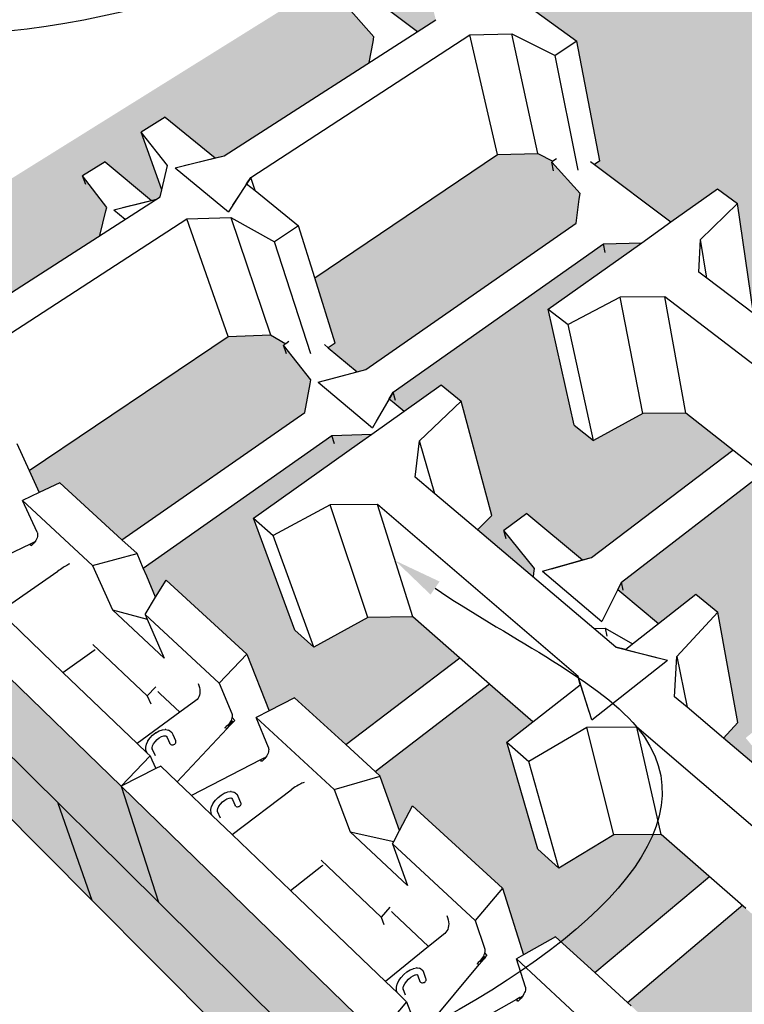
# Model space of a CAD drawing. Units: millimetres. Extents: x -79341 to 68488, y -5529 to 22413.
# Drawn here: x -14368 to -13757, y 6521 to 7352 of the extents above; entities that cross this region are included whole.
import ezdxf
from ezdxf import colors
from ezdxf.entities.mleader import LeaderData, LeaderLine
from ezdxf.math import Vec2, Vec3

# ---------------------------------------------------------------- set-up
doc = ezdxf.new("R2010")
doc.units = ezdxf.units.MM
doc.header["$LTSCALE"] = 2.5
doc.layers.add('02_Spec-Gen', color=4, linetype='Continuous')
doc.layers.add('04_Sketches-Misc', color=1, linetype='Continuous')
doc.styles.get("Standard").update_dxf_attribs({"font": 'calibri.ttf', "height": 50})

# ---------------------------------------------------------------- blocks, each defined once
blk = doc.blocks.new('A$C66302d8f')
at = {"layer": '04_Sketches-Misc'}
h = blk.add_hatch(dxfattribs=at)
h.set_pattern_fill('HONEY', color=9, scale=5.08)
h.set_pattern_definition([(360, (-70773.632, -92085.363), (24.1935, 13.9681237), [16.129, -32.258]), (120, (-70773.632, -92085.363), (-24.1935, 13.9681238), [16.129, -32.258]), (60, (-70773.632, -92085.363), (5e-08, 27.9362474), [-32.258, 16.129])])
h.paths.add_polyline_path([(5555.72, 1693.76), (4628.52, 1115.01), (4628.96, 1114.14), (4660.03, 1127.75), (4719.38, 1073.35), (4874.22, 1172.95), (4880.23, 1196.9), (4859.55, 1223.74), (4878.78, 1235.88), (4918.25, 1202.93), (4922.46, 1203.98), (4925.59, 1206), (4927.02, 1211.99), (4909.5, 1260.92), (4929.73, 1273.67), (4972.26, 1239.06), (4979.95, 1240.96), (5103.36, 1320.34), (5106.66, 1337.88), (5107.47, 1342.16), (5085.9, 1366.62), (5103.44, 1377.7), (5144.49, 1346.8), (5159.96, 1356.75), (5146.97, 1410.55), (5165.32, 1422.11), (5279.91, 1338.42), (5299.62, 1236.61), (5295.06, 1233.47), (5360.04, 1184.56), (5399.63, 1212.66), (5416.53, 1200.17), (5430.15, 1106.55), (5447.94, 1093.05), (5464.87, 1105.65), (5577.15, 1021.14), (5616.75, 1052.17), (5635.4, 1038.38), (5640.26, 947.17), (5655.81, 935.38), (5670.61, 947.5), (5809.75, 842.67), (5871.05, 896.14), (5901.09, 881.9), (5899.03, 855.4), (5899.03, 854.56), (5899.16, 853.65), (5899.42, 852.67), (5899.8, 851.65), (5900.29, 850.59), (5900.89, 849.52), (5901.59, 848.46), (5902.53, 847.49), (5906.28, 845.69), (5913.43, 933.1), (5919.32, 938.24), (5794.33, 1027.79), (5758.02, 1027.38), (5718.83, 1004.47), (5701.04, 1017.52), (5699.27, 1095.9), (5582.95, 1179.24), (5548.26, 1178.86), (5509.48, 1157.98), (5493.26, 1169.87), (5481.8, 1270.99), (5612.25, 1363.58), (5629.14, 1352.25), (5632.79, 1277.91), (5772.62, 1181.87), (5780.15, 1180.21), (5828.77, 1218.31), (5847.32, 1205.86), (5844.16, 1132.73), (6010.96, 1018.17), (6079.26, 1077.74), (6108.53, 1064.94), (6103.92, 1037.46), (6103.85, 1036.6), (6103.9, 1035.67), (6104.08, 1034.69), (6104.39, 1033.67), (6104.81, 1032.63), (6105.35, 1031.59), (6105.99, 1030.56), (6106.72, 1029.57), (6107.21, 1029.3), (6110.96, 1027.65), (6124.8, 1021.53), (6159.61, 1052.79), (6187.3, 1040.72), (6185.36, 1031.33), (6211.25, 1020.01), (6205.09, 963.3), (6426, 1169.46), (6424.31, 1167.88)])
h.paths.add_polyline_path([(5781.87, 1374.19), (5891.3, 1454.93), (5907.47, 1445.04), (5884.67, 1420.82), (5885.33, 1414.95), (5887.13, 1398.89), (6050.15, 1297.15), (6057.03, 1295.73), (6097.64, 1328.69), (6115.23, 1317.93), (6093.21, 1291.56), (6094.04, 1286.85), (6097.39, 1267.67), (6275.28, 1156.66), (6275.31, 1156.65), (6332.11, 1207.64), (6359.1, 1196.67), (6307.45, 1149.79), (6312.12, 1148.79), (6314.73, 1148.23), (6272.18, 1109.43), (6268.77, 1114.68), (6214.34, 1065.26), (6194.55, 1084.15), (6248.88, 1132.93), (6253.95, 1137.48), (6075.78, 1249.78), (6041.83, 1249.4), (6006.99, 1229.36), (5989.29, 1240.75), (6027.56, 1271.81), (6028.48, 1279.6), (5865.28, 1382.48), (5832.74, 1382.12), (5798.11, 1363.74)], flags=16)
h.paths.add_polyline_path([(6028.48, 1279.6), (6031.35, 1274.88), (6027.56, 1271.81)], flags=0)
h.paths.add_polyline_path([(5279.52, 1183.64), (5282.07, 1203.88), (5282.69, 1208.86), (5256.68, 1237.77), (5246.74, 1242.95), (5212.61, 1241.87), (5057.08, 1136.87), (5074.36, 1081.39), (5068.59, 1077.41), (5093.17, 1056.89), (5100.67, 1058.88)], flags=17)
h.paths.add_polyline_path([(5048.52, 1022.5), (5053.76, 1050.3), (5030.61, 1079.64), (5032.46, 1080.91), (5019.36, 1088.37), (4983.48, 1087.18), (4814.26, 972.94), (4822.79, 954.17), (4840.37, 962.46), (4893.14, 914.1)], flags=17)
h.paths.add_polyline_path([(5180.36, 813.53), (5140.58, 848.4), (5102.26, 847.94), (5056.26, 822.52), (5040.21, 837), (5004.96, 932.52), (5095.13, 996.52), (5105.75, 1004.06), (5071.5, 1002.9), (4911.23, 889.91), (4914.17, 882.97), (4921.74, 865.15), (4930.62, 879.75), (4999.37, 816.74), (5018.38, 768.54), (5039.94, 779.56), (5083.43, 739.7)])
h.paths.add_polyline_path([(5412.58, 990.39), (5372.59, 1021.92), (5336.17, 1021.5), (5294.04, 998.52), (5277.86, 1011.61), (5255.64, 1110.46), (5324.37, 1159.24), (5335.2, 1166.93), (5302.67, 1165.88), (5123.7, 1039.7), (5120.46, 1034.11), (5124.67, 1030.59), (5133.15, 1023.51), (5164.72, 1045.92), (5181.53, 1032.08), (5207.67, 934.59), (5195.43, 922.42), (5243.02, 882.11), (5243.45, 885.5), (5243.96, 889.6), (5217.96, 921.82), (5237.52, 936.38), (5284.87, 896.84), (5292.61, 899.02)], flags=17)
h.paths.add_polyline_path([(5584.41, 854.9), (5546.21, 854.44), (5503.48, 829.11), (5485.64, 843.54), (5472.58, 939.2), (5475.05, 941.13), (5442.96, 966.43), (5437.91, 970.41), (5317.91, 877.95), (5314.85, 871.81), (5318.36, 868.88), (5349.58, 842.82), (5381.31, 867.68), (5399.97, 852.33), (5416.86, 758.58), (5404.76, 745.14), (5452.6, 704.63), (5452.92, 709.8), (5423.63, 745.34), (5443.23, 761.39), (5495.41, 717.79), (5503.39, 720.2), (5625.4, 822.58)])
h.paths.add_polyline_path([(5220.49, 741.66), (5242.59, 758.98), (5210.62, 787.01), (5205.59, 791.42), (5108.56, 716.66), (5112.76, 712.82), (5113.14, 711.73), (5129.17, 666.46), (5140.2, 687.67), (5216.75, 617.51), (5234.51, 560.74), (5261.99, 576.05), (5295.27, 545.55), (5392.74, 627.34), (5351.75, 663.28), (5311.45, 662.77), (5264.62, 634.61), (5246.83, 650.65)])
h.paths.add_polyline_path([(5477.59, 552.96), (5423.71, 600.2), (5420.62, 602.9), (5323.11, 520.03), (5326.19, 517.2), (5343.32, 501.5), (5357.01, 448), (5361.33, 444), (5374.02, 473.37), (5444.37, 408.89), (5454.77, 418.23), (5447.95, 428.17), (5431.18, 512.48)])
h.paths.add_polyline_path([(5686.12, 734.84), (5710.12, 755.77), (5656.34, 798.18), (5653.26, 800.61), (5531.28, 696.95), (5528.46, 690.17), (5530.35, 688.6), (5582.82, 644.74), (5638.72, 693.5), (5669.5, 677.55), (5670.63, 652.45), (5670.73, 651.65), (5670.95, 650.76), (5671.3, 649.8), (5671.77, 648.77), (5672.34, 647.7), (5673.02, 646.61), (5673.78, 645.51), (5674.95, 644.63), (5679.38, 642.32), (5695.12, 634.1), (5696.26, 635.12), (5689.24, 644.01)])
h = blk.add_hatch(color=8, dxfattribs=at)
h.dxf.hatch_style = 1
h.paths.add_polyline_path([(4494.42, 1031.31), (4534.77, 941.37), (5406.87, 64.31), (6433.89, 1059.48), (6453.64, 1158.22), (5388.09, 148.07), (5367.36, 168.57), (5366.49, 167.76)])
h = blk.add_hatch(color=8, dxfattribs=at)
h.dxf.hatch_style = 1
h.paths.add_polyline_path([(4696.45, 894.59), (4735.64, 792.12), (4924.13, 605.56), (4892.36, 704.17)])
h = blk.add_hatch(color=8, dxfattribs=at)
h.dxf.hatch_style = 1
h.paths.add_polyline_path([(4892.36, 704.17), (4924.13, 605.56), (5035.93, 494.91), (5133.23, 398.62), (5110.81, 491.84)])
at = {"layer": '04_Sketches-Misc', "color": 3}
for p, q in [((5165.32, 1422.11), (5279.91, 1338.42)), ((4979.95, 1240.96), (5159.96, 1356.75)), ((5002.66, 1222.53), (5189.13, 1343.74)), ((5189.13, 1343.74), (5224.75, 1344.83)), ((5212.61, 1241.87), (5189.13, 1343.74)), ((5246.74, 1242.95), (5224.75, 1344.83)), ((5224.75, 1344.83), (5261.51, 1326.2)), ((5279.91, 1338.42), (5261.51, 1326.2)), ((5299.62, 1236.61), (5279.91, 1338.42)), ((5281.22, 1228.73), (5261.51, 1326.2)), ((4929.73, 1273.67), (4909.5, 1260.92)), ((4929.73, 1273.67), (4972.26, 1239.06)), ((4931.94, 1232.72), (4909.5, 1260.92)), ((4927.02, 1211.99), (4909.5, 1260.92)), ((4946.04, 1232.56), (4979.95, 1240.96)), ((4972.26, 1239.06), (4979.95, 1240.96)), ((5057.08, 1136.87), (5212.61, 1241.87)), ((5212.61, 1241.87), (5246.74, 1242.95)), ((5246.74, 1242.95), (5259.72, 1236.18)), ((4927.02, 1211.99), (4931.94, 1232.72)), ((4938.3, 1230.65), (4972.26, 1239.06)), ((5259.72, 1236.18), (5258.72, 1235.49)), ((5260.27, 1228.14), (5258.72, 1235.49)), ((5262.84, 1238.31), (5259.72, 1236.18)), ((5291.73, 1235.97), (5295.06, 1233.47)), ((5299.62, 1236.61), (5295.06, 1233.47)), ((4938.3, 1230.65), (4983.64, 1193.32)), ((4999.16, 1217.16), (4983.64, 1193.32)), ((5002.66, 1222.53), (4987.19, 1198.77)), ((4999.16, 1217.16), (5002.66, 1222.53)), ((4999.16, 1217.16), (5006.27, 1211.37)), ((5006.27, 1211.37), (5002.66, 1222.53)), ((5006.27, 1211.37), (5002.66, 1222.53)), ((4925.59, 1206), (4927.02, 1211.99)), ((5006.27, 1211.37), (5043.25, 1181.27)), ((5360.04, 1184.56), (5399.63, 1212.66)), ((5399.63, 1212.66), (5416.53, 1200.17)), ((4719.38, 1073.35), (4925.59, 1206)), ((5385.17, 1169.57), (5416.53, 1200.17)), ((5430.15, 1106.55), (5416.53, 1200.17)), ((4741.7, 1052.9), (4948.23, 1187.15)), ((4948.23, 1187.15), (4985.77, 1188.36)), ((4983.48, 1087.18), (4948.23, 1187.15)), ((4985.77, 1188.36), (5022.89, 1167.76)), ((4985.77, 1188.36), (5019.36, 1088.37)), ((5335.2, 1166.93), (5360.04, 1184.56)), ((5043.25, 1181.27), (5022.89, 1167.76)), ((5057.08, 1136.87), (5043.25, 1181.27)), ((5053.71, 1072.2), (5022.89, 1167.76)), ((5324.37, 1159.24), (5335.2, 1166.93)), ((5383.71, 1141.77), (5385.17, 1169.57)), ((5390.49, 1136.63), (5385.17, 1169.57)), ((5255.64, 1110.46), (5324.37, 1159.24)), ((5390.49, 1136.63), (5383.71, 1141.77)), ((5074.36, 1081.39), (5057.08, 1136.87)), ((5430.15, 1106.55), (5390.49, 1136.63)), ((5316.77, 1120.51), (5272.5, 1097.15)), ((5354.91, 1120.94), (5316.77, 1120.51)), ((5336.17, 1021.5), (5316.77, 1120.51)), ((5372.59, 1021.92), (5354.91, 1120.94)), ((5526.24, 989.26), (5354.91, 1120.94)), ((5277.86, 1011.61), (5255.64, 1110.46)), ((5255.64, 1110.46), (5272.5, 1097.15)), ((5294.04, 998.52), (5272.5, 1097.15)), ((4814.26, 972.94), (4983.48, 1087.18)), ((4983.48, 1087.18), (5019.36, 1088.37)), ((5019.36, 1088.37), (5032.46, 1080.91)), ((5133.15, 1023.51), (5164.72, 1045.92)), ((5164.72, 1045.92), (5181.53, 1032.08)), ((5146.14, 998.15), (5181.53, 1032.08)), ((5207.67, 934.59), (5181.53, 1032.08)), ((5105.75, 1004.06), (5133.15, 1023.51)), ((5336.17, 1021.5), (5294.04, 998.52)), ((5372.59, 1021.92), (5336.17, 1021.5)), ((5442.96, 966.43), (5372.59, 1021.92)), ((5277.86, 1011.61), (5294.04, 998.52)), ((5142.43, 967.3), (5146.14, 998.15)), ((5159.17, 953.12), (5146.14, 998.15)), ((4803.78, 996), (4814.26, 972.94)), ((5004.96, 932.52), (5095.13, 996.52)), ((4814.26, 972.94), (4822.79, 954.17)), ((5159.17, 953.12), (5142.43, 967.3)), ((4840.37, 962.46), (4822.79, 954.17)), ((4893.14, 914.1), (4840.37, 962.46)), ((4822.79, 954.17), (4808.51, 947.44)), ((4820.95, 920.58), (4808.51, 947.44)), ((4868.16, 892.07), (4808.51, 947.44)), ((5195.43, 922.42), (5159.17, 953.12)), ((5070.2, 943.7), (5021.67, 917.73)), ((5110.43, 944.17), (5070.2, 943.7)), ((5102.26, 847.94), (5070.2, 943.7)), ((5140.58, 848.4), (5110.43, 944.17)), ((5281.03, 797.56), (5110.43, 944.17)), ((5040.21, 837), (5004.96, 932.52)), ((5004.96, 932.52), (5021.67, 917.73)), ((5195.43, 922.42), (5207.67, 934.59)), ((5313.18, 822.7), (5195.43, 922.42)), ((4820.55, 914.61), (4819.98, 913.53)), ((4820.98, 915.69), (4820.55, 914.61)), ((4820.95, 920.58), (4821.25, 919.73)), ((4821.27, 916.77), (4820.98, 915.69)), ((4821.25, 919.73), (4821.41, 918.8)), ((4821.41, 917.81), (4821.27, 916.77)), ((4821.41, 918.8), (4821.41, 917.81)), ((4905.94, 902.37), (4893.14, 914.1)), ((5056.26, 822.52), (5021.67, 917.73)), ((4814.99, 910.29), (4757.62, 882.91)), ((4817.75, 911.6), (4814.99, 910.29)), ((4815.57, 908.83), (4814.99, 910.29)), ((4816.09, 909.22), (4814.99, 910.29)), ((4816.09, 909.22), (4815.57, 908.83)), ((4816.61, 909.62), (4816.09, 909.22)), ((4816.61, 909.62), (4817.6, 910.5)), ((4817.6, 910.5), (4817.75, 911.6)), ((4818.5, 911.45), (4817.6, 910.5)), ((4817.75, 911.6), (4818.9, 912.15)), ((4818.5, 911.45), (4817.75, 911.6)), ((4819.3, 912.47), (4818.5, 911.45)), ((4818.5, 911.45), (4818.9, 912.15)), ((4819.3, 912.47), (4818.9, 912.15)), ((4819.98, 913.53), (4819.3, 912.47)), ((4868.16, 892.07), (4905.94, 902.37)), ((4911.23, 889.91), (4905.94, 902.37)), ((4696.45, 894.59), (4892.36, 704.17)), ((4840.72, 888.86), (4839.59, 888.1)), ((4841.85, 889.6), (4840.72, 888.86)), ((4842.98, 890.32), (4841.85, 889.6)), ((4844.07, 891.01), (4842.98, 890.32)), ((4845.12, 891.65), (4844.07, 891.01)), ((4846.11, 892.23), (4845.12, 891.65)), ((4847.01, 892.74), (4846.11, 892.23)), ((4847.81, 893.17), (4847.01, 892.74)), ((4848.5, 893.52), (4847.81, 893.17)), ((4868.16, 892.07), (4884.99, 854.31)), ((4914.17, 882.97), (4911.23, 889.91)), ((4788.93, 852.88), (4838.49, 887.34)), ((4839.59, 888.1), (4838.49, 887.34)), ((4921.74, 865.15), (4914.17, 882.97)), ((4921.74, 865.15), (4930.62, 879.75)), ((4999.37, 816.74), (4930.62, 879.75)), ((4912.87, 850.56), (4921.74, 865.15)), ((5349.58, 842.82), (5381.31, 867.68)), ((5381.31, 867.68), (5399.97, 852.33)), ((4842.91, 801.13), (4788.93, 852.88)), ((4929.03, 813.17), (4884.99, 854.31)), ((4884.99, 854.31), (4914.62, 846.49)), ((4975.89, 792.04), (4912.87, 850.56)), ((4912.87, 850.56), (4914.62, 846.49)), ((5102.26, 847.94), (5056.26, 822.52)), ((5140.58, 848.4), (5102.26, 847.94)), ((5210.62, 787.01), (5140.58, 848.4)), ((5364.99, 814.65), (5399.97, 852.33)), ((5416.86, 758.58), (5399.97, 852.33)), ((4914.62, 846.49), (4929.03, 813.17)), ((5040.21, 837), (5056.26, 822.52)), ((4914.5, 781.19), (4868.33, 824.88)), ((5321.29, 820.65), (5313.18, 822.7)), ((5313.18, 822.7), (5348.9, 813.68)), ((5321.29, 820.65), (5322.89, 821.91)), ((5322.89, 821.91), (5327.25, 825.32)), ((4842.91, 801.13), (4869.4, 820.02)), ((4869.4, 820.02), (4870.39, 820.72)), ((4999.37, 816.74), (4975.89, 792.04)), ((4999.37, 816.74), (5018.38, 768.54)), ((5321.29, 820.65), (5357.06, 811.62)), ((5363.17, 780.36), (5364.99, 814.65)), ((5364.99, 814.65), (5373.73, 771.42)), ((5292.72, 760.68), (5357.06, 811.62)), ((4906.06, 740.56), (4842.91, 801.13)), ((5282.79, 790.48), (5281.03, 797.56)), ((5283.18, 790.78), (5281.03, 797.56)), ((5290.53, 767.57), (5281.03, 797.56)), ((5282.79, 790.48), (5281.03, 797.56)), ((4735.64, 792.12), (4924.13, 605.56)), ((4921.89, 788.84), (4914.5, 781.19)), ((4957.79, 791.57), (4958.48, 789.9)), ((4958.48, 789.9), (4958.99, 788.21)), ((4958.99, 788.21), (4959.3, 786.52)), ((4975.89, 792.04), (4986.57, 766.13)), ((5242.59, 758.98), (5282.79, 790.48)), ((5282.79, 790.48), (5283.18, 790.78)), ((5292.72, 760.68), (5283.18, 790.78)), ((4914.5, 781.19), (4917.53, 774.43)), ((4923.61, 784.95), (4925.73, 782.95)), ((4925.73, 782.95), (4942.39, 767.24)), ((4958.54, 780.43), (4957.86, 779.2)), ((4959.02, 781.81), (4958.54, 780.43)), ((4959.32, 783.3), (4959.02, 781.81)), ((4959.3, 786.52), (4959.41, 784.88)), ((4959.41, 784.88), (4959.32, 783.3)), ((5039.94, 779.56), (5018.38, 768.54)), ((5083.43, 739.7), (5039.94, 779.56)), ((5242.59, 758.98), (5210.62, 787.01)), ((5373.73, 771.42), (5363.17, 780.36)), ((4956, 777.23), (4942.39, 767.24)), ((4957.01, 778.13), (4956, 777.23)), ((4957.86, 779.2), (4957.01, 778.13)), ((5404.76, 745.14), (5373.73, 771.42)), ((4942.39, 767.24), (4906.06, 740.56)), ((4986.57, 766.13), (4986.82, 765.31)), ((4986.77, 762.88), (4986.67, 762.36)), ((4986.87, 763.41), (4986.77, 762.88)), ((4986.77, 762.88), (4988.99, 760.25)), ((4986.82, 765.31), (4986.92, 764.4)), ((4986.92, 764.4), (4986.87, 763.41)), ((5018.38, 768.54), (5007.3, 762.88)), ((5017.63, 737.17), (5007.3, 762.88)), ((5073.56, 701.37), (5007.3, 762.88)), ((4981.76, 754.95), (4980.7, 754.09)), ((4982.77, 755.89), (4981.76, 754.95)), ((4982.52, 753.35), (4984.7, 755.68)), ((4983.69, 756.9), (4982.77, 755.89)), ((4984.7, 755.68), (4982.77, 755.89)), ((4984.52, 757.96), (4983.69, 756.9)), ((4985.52, 756.55), (4983.69, 756.9)), ((4983.69, 756.9), (4984.7, 755.68)), ((4985.25, 759.06), (4984.52, 757.96)), ((4985.9, 756.95), (4984.52, 757.96)), ((4984.52, 757.96), (4985.52, 756.55)), ((4985.52, 756.55), (4984.7, 755.68)), ((4985.86, 760.17), (4985.25, 759.06)), ((4985.25, 759.06), (4985.9, 756.95)), ((4985.25, 759.06), (4986.74, 757.86)), ((4985.9, 756.95), (4985.52, 756.55)), ((4986.33, 761.28), (4985.86, 760.17)), ((4987.56, 758.72), (4985.86, 760.17)), ((4985.86, 760.17), (4986.74, 757.86)), ((4986.74, 757.86), (4985.9, 756.95)), ((4986.67, 762.36), (4986.33, 761.28)), ((4987.56, 758.72), (4986.74, 757.86)), ((4987.56, 758.72), (4988.99, 760.25)), ((5220.49, 741.66), (5242.59, 758.98)), ((5330.99, 754.62), (5288.58, 754.1)), ((5351.75, 663.28), (5330.99, 754.62)), ((5521.3, 591.08), (5330.99, 754.62)), ((5404.76, 745.14), (5416.86, 758.58)), ((4916.99, 745.47), (4919.22, 747.79)), ((4919.22, 747.79), (4921.76, 749.73)), ((4921.91, 749.83), (4921.76, 749.73)), ((4921.91, 749.83), (4924.72, 751.34)), ((4924.72, 751.34), (4927.47, 752.23)), ((4924.89, 745.44), (4926.75, 746.45)), ((4926.75, 746.45), (4928.67, 747.07)), ((4927.47, 752.23), (4929.98, 752.42)), ((4928.67, 747.07), (4929.92, 747.17)), ((4929.92, 747.17), (4930.43, 747.21)), ((4929.92, 747.17), (4930.73, 746.97)), ((4930.51, 752.46), (4929.98, 752.42)), ((4930.51, 752.46), (4932.68, 751.94)), ((4930.73, 746.97), (4931.3, 746.84)), ((4930.73, 746.97), (4931.09, 746.7)), ((4931.09, 746.7), (4931.59, 745.75)), ((4931.09, 746.7), (4931.27, 746.58)), ((4931.21, 746.64), (4931.27, 746.58)), ((4933.23, 751.78), (4932.68, 751.94)), ((4933.7, 751.47), (4933.23, 751.78)), ((4933.7, 751.47), (4935.35, 750.23)), ((4935.69, 749.78), (4935.35, 750.23)), ((4936.55, 748.09), (4935.69, 749.78)), ((4938.89, 742.83), (4936.55, 748.09)), ((4939.98, 708.04), (4982.52, 753.35)), ((4982.52, 753.35), (4980.7, 754.09)), ((5288.58, 754.1), (5239.09, 725.19)), ((5311.45, 662.77), (5288.58, 754.1)), ((4914.45, 732.52), (4906.06, 740.56)), ((4913.31, 737.52), (4913.85, 740.05)), ((4913.85, 740.05), (4915.08, 742.73)), ((4915.08, 742.73), (4915.22, 742.95)), ((4915.22, 742.95), (4916.99, 745.47)), ((4918.84, 737.06), (4919.16, 738.56)), ((4919.16, 738.56), (4920.01, 740.41)), ((4919.88, 740.21), (4920.01, 740.41)), ((4920.01, 740.41), (4921.25, 742.17)), ((4921.25, 742.17), (4922.98, 743.97)), ((4922.98, 743.97), (4924.89, 745.44)), ((4924.89, 745.44), (4924.95, 745.49)), ((4931.59, 745.75), (4933.92, 740.53)), ((4934.25, 740.09), (4933.92, 740.53)), ((4934.25, 740.09), (4934.73, 739.76)), ((4934.73, 739.76), (4935.33, 739.56)), ((4935.33, 739.56), (4936, 739.5)), ((4936, 739.5), (4936.69, 739.59)), ((4936.69, 739.59), (4937.37, 739.82)), ((4937.37, 739.82), (4937.98, 740.18)), ((4937.98, 740.18), (4938.48, 740.65)), ((4938.48, 740.65), (4938.84, 741.18)), ((4938.84, 741.18), (4939.04, 741.75)), ((4939.05, 742.31), (4938.89, 742.83)), ((4939.04, 741.75), (4939.05, 742.31)), ((5108.56, 716.66), (5083.43, 739.7)), ((5220.49, 741.66), (5239.09, 725.19)), ((5246.83, 650.65), (5220.49, 741.66)), ((5553.5, 619.17), (5404.76, 745.14)), ((4916.99, 730.09), (4892.36, 704.17)), ((4913.28, 737.05), (4913.31, 737.52)), ((4913.48, 734.79), (4913.28, 737.05)), ((4913.64, 734.28), (4913.48, 734.79)), ((4914.45, 732.52), (4913.64, 734.28)), ((4916.99, 730.09), (4914.45, 732.52)), ((4916.99, 730.09), (4918.52, 726.74)), ((4918.79, 736.79), (4918.84, 737.06)), ((4918.94, 735.98), (4918.84, 737.06)), ((4921.63, 730.08), (4918.94, 735.98)), ((4918.96, 735.77), (4918.94, 735.98)), ((5016.24, 730.09), (5015.55, 729.06)), ((5016.85, 731.21), (5016.24, 730.09)), ((5017.34, 732.32), (5016.85, 731.21)), ((5017.69, 733.41), (5017.34, 732.32)), ((5017.63, 737.17), (5017.86, 736.35)), ((5017.89, 734.46), (5017.69, 733.41)), ((5017.86, 736.35), (5017.95, 735.45)), ((5017.95, 735.45), (5017.89, 734.46)), ((4918.52, 726.74), (4921.94, 719.29)), ((4926.06, 721.39), (4921.94, 719.29)), ((4939.98, 708.04), (4926.06, 721.39)), ((5010.97, 726.69), (4952.17, 696.35)), ((5013.8, 728.15), (5010.97, 726.69)), ((5011.66, 725.08), (5010.97, 726.69)), ((5012.19, 725.51), (5010.97, 726.69)), ((5012.19, 725.51), (5011.66, 725.08)), ((5012.73, 725.95), (5012.19, 725.51)), ((5012.73, 725.95), (5013.73, 726.9)), ((5013.73, 726.9), (5013.8, 728.15)), ((5014.66, 727.92), (5013.73, 726.9)), ((5013.8, 728.15), (5014.97, 728.76)), ((5014.66, 727.92), (5013.8, 728.15)), ((5015.5, 728.99), (5014.66, 727.92)), ((5014.66, 727.92), (5014.97, 728.76)), ((5014.97, 728.76), (5015.55, 729.06)), ((5015.5, 728.99), (5014.97, 728.76)), ((5015.55, 729.06), (5015.5, 728.99)), ((5264.62, 634.61), (5239.09, 725.19)), ((4921.94, 719.29), (4892.36, 704.17)), ((5073.56, 701.37), (5112.76, 712.82)), ((5112.76, 712.82), (5108.56, 716.66)), ((5113.14, 711.73), (5112.76, 712.82)), ((4892.36, 704.17), (5110.81, 491.84)), ((4892.36, 704.17), (4924.13, 605.56)), ((4952.17, 696.35), (4939.98, 708.04)), ((5041.76, 704.44), (5040.56, 703.69)), ((5042.94, 705.13), (5041.76, 704.44)), ((5044.1, 705.76), (5042.94, 705.13)), ((5045.2, 706.31), (5044.1, 705.76)), ((5046.22, 706.77), (5045.2, 706.31)), ((5047.16, 707.15), (5046.22, 706.77)), ((5047.99, 707.42), (5047.16, 707.15)), ((5129.17, 666.46), (5113.14, 711.73)), ((4969.86, 679.38), (4952.17, 696.35)), ((4974.82, 694.75), (4977.37, 696.76)), ((4977.37, 696.76), (4980.05, 698.26)), ((4980.34, 698.42), (4980.05, 698.26)), ((4980.34, 698.42), (4983.08, 699.36)), ((4983.08, 699.36), (4985.57, 699.62)), ((4986.11, 699.65), (4985.57, 699.62)), ((4986.11, 699.65), (4988.25, 699.19)), ((4986.92, 663.03), (5037.08, 701.26)), ((4988.82, 699.02), (4988.25, 699.19)), ((4989.3, 698.7), (4988.82, 699.02)), ((4989.3, 698.7), (4990.9, 697.51)), ((4991.25, 697.04), (4990.9, 697.51)), ((4992.07, 695.38), (4991.25, 697.04)), ((5038.2, 702.09), (5037.08, 701.26)), ((5039.36, 702.91), (5038.2, 702.09)), ((5040.56, 703.69), (5039.36, 702.91)), ((5073.56, 701.37), (5087.15, 665.44)), ((4969.37, 686.9), (4970.64, 689.6)), ((4970.64, 689.6), (4970.78, 689.84)), ((4970.78, 689.84), (4972.57, 692.39)), ((4972.57, 692.39), (4974.82, 694.75)), ((4975.56, 687.17), (4976.88, 689.06)), ((4976.88, 689.06), (4978.63, 690.89)), ((4978.63, 690.89), (4980.61, 692.45)), ((4980.61, 692.45), (4982.43, 693.48)), ((4982.43, 693.48), (4984.3, 694.13)), ((4982.43, 693.48), (4982.69, 693.62)), ((4984.3, 694.13), (4985.58, 694.26)), ((4985.58, 694.26), (4986.04, 694.31)), ((4985.58, 694.26), (4986.34, 694.1)), ((4986.34, 694.1), (4986.87, 693.99)), ((4986.34, 694.1), (4986.6, 693.9)), ((4986.6, 693.9), (4987.07, 692.97)), ((4986.6, 693.9), (4986.79, 693.77)), ((4987.07, 692.97), (4989.27, 687.83)), ((4989.62, 687.38), (4989.27, 687.83)), ((4989.62, 687.38), (4990.11, 687.04)), ((4994.28, 690.2), (4992.07, 695.38)), ((4992.78, 687.1), (4993.4, 687.47)), ((4993.4, 687.47), (4993.9, 687.95)), ((4993.9, 687.95), (4994.26, 688.5)), ((4994.26, 688.5), (4994.45, 689.08)), ((4994.46, 689.66), (4994.28, 690.2)), ((4994.45, 689.08), (4994.46, 689.66)), ((5129.17, 666.46), (5140.2, 687.67)), ((5216.75, 617.51), (5140.2, 687.67)), ((4968.77, 683.88), (4968.8, 684.37)), ((4968.93, 681.64), (4968.77, 683.88)), ((4968.8, 684.37), (4969.37, 686.9)), ((4969.1, 681.12), (4968.93, 681.64)), ((4969.86, 679.38), (4969.1, 681.12)), ((4975.49, 673.98), (4969.86, 679.38)), ((4974.33, 683.65), (4974.38, 683.86)), ((4974.38, 683.86), (4974.73, 685.42)), ((4974.45, 682.83), (4974.38, 683.86)), ((4976.97, 677.08), (4974.45, 682.83)), ((4974.46, 682.66), (4974.45, 682.83)), ((4974.73, 685.42), (4975.56, 687.17)), ((4975.49, 687.07), (4975.56, 687.17)), ((4990.11, 687.04), (4990.72, 686.83)), ((4990.72, 686.83), (4991.4, 686.77)), ((4991.4, 686.77), (4992.1, 686.86)), ((4992.1, 686.86), (4992.78, 687.1)), ((4986.92, 663.03), (4975.49, 673.98)), ((5036.45, 615.53), (4986.92, 663.03)), ((5136.05, 619.76), (5087.15, 665.44)), ((5087.15, 665.44), (5124.39, 657.28)), ((5124.39, 657.28), (5129.17, 666.46)), ((5311.45, 662.77), (5264.62, 634.61)), ((5351.75, 663.28), (5311.45, 662.77)), ((5423.71, 600.2), (5351.75, 663.28)), ((5123.31, 655.18), (5124.39, 657.28)), ((5193.54, 589.98), (5123.31, 655.18)), ((5123.31, 655.18), (5136.05, 619.76)), ((5246.83, 650.65), (5264.62, 634.61)), ((5113.56, 592.84), (5062.47, 641.18)), ((5063.23, 636.41), (5064.23, 637.19)), ((5036.45, 615.53), (5063.23, 636.41)), ((5117.17, 538.12), (5036.45, 615.53)), ((5216.75, 617.51), (5193.54, 589.98)), ((5216.75, 617.51), (5234.51, 560.74)), ((4924.13, 605.56), (5035.93, 494.91)), ((5120.88, 601.31), (5113.56, 592.84)), ((5122.25, 597.63), (5124.11, 595.88)), ((5124.11, 595.88), (5153.87, 567.83)), ((5113.56, 592.84), (5115.98, 586.45)), ((5169.41, 594.15), (5170.11, 592.42)), ((5170.11, 592.42), (5170.62, 590.63)), ((5170.11, 592.42), (5170.62, 590.66)), ((5170.62, 590.66), (5170.62, 590.63)), ((5170.62, 590.63), (5170.93, 588.89)), ((5170.93, 588.89), (5171.04, 587.16)), ((5171.04, 587.16), (5170.95, 585.49)), ((5193.54, 589.98), (5201.63, 565.58)), ((5167.61, 578.95), (5153.87, 567.83)), ((5168.63, 579.93), (5167.61, 578.95)), ((5169.49, 581.1), (5168.63, 579.93)), ((5170.17, 582.43), (5169.49, 581.1)), ((5170.66, 583.9), (5170.17, 582.43)), ((5170.95, 585.49), (5170.66, 583.9)), ((5261.99, 576.05), (5234.51, 560.74)), ((5295.27, 545.55), (5261.99, 576.05)), ((5153.87, 567.83), (5117.17, 538.12)), ((5201.43, 561.89), (5201.02, 560.79)), ((5201.57, 562.41), (5201.43, 561.89)), ((5201.7, 562.94), (5201.57, 562.41)), ((5201.57, 562.41), (5203.47, 560.05)), ((5201.63, 565.58), (5201.8, 564.8)), ((5201.82, 563.91), (5201.7, 562.94)), ((5201.8, 564.8), (5201.82, 563.91)), ((5196.18, 554.13), (5195.1, 553.19)), ((5197.06, 552.37), (5195.1, 553.19)), ((5197.21, 555.15), (5196.18, 554.13)), ((5197.06, 552.37), (5199.22, 554.96)), ((5198.16, 556.24), (5197.21, 555.15)), ((5199.22, 554.96), (5197.21, 555.15)), ((5199.04, 557.36), (5198.16, 556.24)), ((5200.03, 555.93), (5198.16, 556.24)), ((5198.16, 556.24), (5199.22, 554.96)), ((5199.82, 558.51), (5199.04, 557.36)), ((5200.41, 556.38), (5199.04, 557.36)), ((5199.04, 557.36), (5200.03, 555.93)), ((5200.03, 555.93), (5199.22, 554.96)), ((5200.48, 559.66), (5199.82, 558.51)), ((5199.82, 558.51), (5200.41, 556.38)), ((5199.82, 558.51), (5201.24, 557.38)), ((5200.41, 556.38), (5200.03, 555.93)), ((5201.24, 557.38), (5200.41, 556.38)), ((5201.02, 560.79), (5200.48, 559.66)), ((5202.05, 558.35), (5200.48, 559.66)), ((5200.48, 559.66), (5201.24, 557.38)), ((5202.05, 558.35), (5201.24, 557.38)), ((5202.05, 558.35), (5203.47, 560.05)), ((5234.51, 560.74), (5228.58, 557.44)), ((5236.23, 533.31), (5228.58, 557.44)), ((5302.63, 488.7), (5228.58, 557.44)), ((5132.89, 544), (5135.46, 546.15)), ((5135.46, 546.15), (5138.12, 547.83)), ((5138.12, 547.83), (5140.7, 548.92)), ((5141.16, 549.1), (5140.7, 548.92)), ((5141.16, 549.1), (5143.57, 549.54)), ((5144.15, 549.55), (5143.57, 549.54)), ((5144.15, 549.55), (5146.18, 549.26)), ((5146.79, 549.07), (5146.18, 549.26)), ((5147.3, 548.72), (5146.79, 549.07)), ((5147.3, 548.72), (5148.78, 547.66)), ((5149.16, 547.16), (5148.78, 547.66)), ((5149.85, 545.59), (5149.16, 547.16)), ((5151.67, 540.65), (5149.85, 545.59)), ((5154.97, 501.88), (5197.06, 552.37)), ((5323.11, 520.03), (5295.27, 545.55)), ((5127.39, 528.32), (5117.17, 538.12)), ((5127.39, 536.22), (5128.7, 538.85)), ((5128.7, 538.85), (5130.58, 541.5)), ((5130.58, 541.5), (5132.89, 544)), ((5133.58, 536.01), (5135.03, 538.07)), ((5135.03, 538.07), (5136.82, 540)), ((5136.82, 540), (5138.82, 541.68)), ((5138.82, 541.68), (5140.89, 542.99)), ((5140.89, 542.99), (5142.47, 543.66)), ((5142.47, 543.66), (5143.82, 543.91)), ((5142.47, 543.66), (5142.89, 543.84)), ((5143.82, 543.91), (5144.11, 543.96)), ((5143.82, 543.91), (5144.37, 543.83)), ((5144.37, 543.83), (5144.75, 542.98)), ((5144.37, 543.83), (5144.39, 543.82)), ((5144.39, 543.82), (5144.6, 543.67)), ((5144.39, 543.82), (5144.84, 543.76)), ((5144.59, 543.69), (5144.6, 543.67)), ((5144.75, 542.98), (5146.57, 538.09)), ((5146.95, 537.6), (5146.57, 538.09)), ((5146.95, 537.6), (5147.47, 537.23)), ((5147.47, 537.23), (5148.12, 537)), ((5148.12, 537), (5148.82, 536.94)), ((5148.82, 536.94), (5149.55, 537.04)), ((5149.55, 537.04), (5150.25, 537.3)), ((5150.25, 537.3), (5150.88, 537.7)), ((5150.88, 537.7), (5151.38, 538.22)), ((5151.38, 538.22), (5151.73, 538.81)), ((5151.67, 540.65), (5151.66, 540.66)), ((5151.88, 540.07), (5151.67, 540.65)), ((5151.73, 538.81), (5151.9, 539.44)), ((5151.9, 539.44), (5151.88, 540.07)), ((5126.52, 533.28), (5127.23, 535.82)), ((5126.53, 532.74), (5126.52, 533.28)), ((5126.55, 530.54), (5126.53, 532.74)), ((5126.75, 529.97), (5126.55, 530.54)), ((5127.39, 528.32), (5126.75, 529.97)), ((5127.23, 535.82), (5127.39, 536.22)), ((5132.84, 523.1), (5127.39, 528.32)), ((5132.22, 532.6), (5132.65, 534.16)), ((5132.22, 531.73), (5132.22, 532.6)), ((5134.24, 526.44), (5132.22, 531.73)), ((5132.23, 531.08), (5132.22, 531.73)), ((5132.55, 533.96), (5132.65, 534.16)), ((5132.65, 534.16), (5133.58, 536.01)), ((5235.56, 528.54), (5235.01, 527.4)), ((5235.98, 529.64), (5235.56, 528.54)), ((5236.26, 530.69), (5235.98, 529.64)), ((5236.23, 533.31), (5236.39, 532.54)), ((5236.4, 531.66), (5236.26, 530.69)), ((5236.39, 532.54), (5236.4, 531.66)), ((5135.23, 520.8), (5110.81, 491.84)), ((5135.23, 520.8), (5132.84, 523.1)), ((5135.23, 520.8), (5140.07, 508.14)), ((5228.76, 522.67), (5168.56, 488.84)), ((5231.65, 524.3), (5228.76, 522.67)), ((5229.59, 520.87), (5228.76, 522.67)), ((5230.13, 521.35), (5228.76, 522.67)), ((5230.13, 521.35), (5229.59, 520.87)), ((5230.67, 521.83), (5230.13, 521.35)), ((5230.67, 521.83), (5231.7, 522.86)), ((5231.65, 524.3), (5232.85, 524.97)), ((5232.67, 523.96), (5231.65, 524.3)), ((5231.7, 522.86), (5231.65, 524.3)), ((5232.67, 523.96), (5231.7, 522.86)), ((5233.55, 525.09), (5232.67, 523.96)), ((5232.67, 523.96), (5232.85, 524.97)), ((5232.85, 524.97), (5233.56, 525.37)), ((5233.55, 525.09), (5232.85, 524.97)), ((5234.33, 526.25), (5233.55, 525.09)), ((5233.55, 525.09), (5233.56, 525.37)), ((5233.56, 525.37), (5234.33, 526.25)), ((5235.01, 527.4), (5234.33, 526.25)), ((5326.19, 517.2), (5323.11, 520.03))]:
    blk.add_line(p, q, dxfattribs=at)
at = {"layer": '04_Sketches-Misc', "color": 251}
for p, q in [((5103.44, 1377.7), (5144.49, 1346.8)), ((5107.47, 1342.16), (5085.9, 1366.62)), ((5106.66, 1337.88), (5107.47, 1342.16)), ((5103.36, 1320.34), (5106.66, 1337.88)), ((4878.78, 1235.88), (4859.55, 1223.74)), ((4878.78, 1235.88), (4918.25, 1202.93)), ((5282.69, 1208.86), (5258.72, 1235.49)), ((5295.06, 1233.47), (5360.04, 1184.56)), ((4880.23, 1196.9), (4859.55, 1223.74)), ((4862.38, 1216.4), (4859.55, 1223.74)), ((5282.07, 1203.88), (5282.69, 1208.86)), ((4886.18, 1194.93), (4918.25, 1202.93)), ((4893.49, 1196.76), (4922.46, 1203.98)), ((4918.25, 1202.93), (4922.46, 1203.98)), ((5279.52, 1183.64), (5282.07, 1203.88)), ((4874.22, 1172.95), (4879.53, 1194.12)), ((4879.53, 1194.12), (4880.23, 1196.9)), ((4886.18, 1194.93), (4895.79, 1186.82)), ((5100.67, 1058.88), (5279.52, 1183.64)), ((5123.7, 1039.7), (5302.67, 1165.88)), ((5302.67, 1165.88), (5335.2, 1166.93)), ((5304.12, 1158.59), (5302.67, 1165.88)), ((5035.15, 1082.74), (5032.46, 1080.91)), ((5074.36, 1081.39), (5068.59, 1077.41)), ((5032.46, 1080.91), (5030.61, 1079.64)), ((5053.76, 1050.3), (5030.61, 1079.64)), ((5033, 1072.45), (5030.61, 1079.64)), ((5065.29, 1080.17), (5068.59, 1077.41)), ((5068.59, 1077.41), (5093.17, 1056.89)), ((5060.09, 1048.14), (5093.17, 1056.89)), ((5067.63, 1050.14), (5100.67, 1058.88)), ((5093.17, 1056.89), (5100.67, 1058.88)), ((5053.12, 1046.91), (5053.76, 1050.3)), ((5060.09, 1048.14), (5106.09, 1009.32)), ((5048.52, 1022.5), (5053.12, 1046.91)), ((5123.7, 1039.7), (5109.38, 1014.99)), ((5120.46, 1034.11), (5123.7, 1039.7)), ((5125.8, 1032.55), (5123.7, 1039.7)), ((5125.8, 1032.55), (5123.7, 1039.7)), ((5120.46, 1034.11), (5106.09, 1009.32)), ((5120.46, 1034.11), (5124.67, 1030.59)), ((5124.67, 1030.59), (5133.15, 1023.51)), ((4893.14, 914.1), (5048.52, 1022.5)), ((4911.23, 889.91), (5071.5, 1002.9)), ((5071.5, 1002.9), (5105.75, 1004.06)), ((5073.8, 995.8), (5071.5, 1002.9)), ((5095.13, 996.52), (5105.75, 1004.06)), ((5292.61, 899.02), (5412.58, 990.39)), ((5317.91, 877.95), (5437.91, 970.41)), ((5237.52, 936.38), (5217.96, 921.82)), ((5237.52, 936.38), (5284.87, 896.84)), ((5243.96, 889.6), (5217.96, 921.82)), ((5219.81, 914.83), (5217.96, 921.82)), ((5250.73, 887.23), (5284.87, 896.84)), ((5258.51, 889.42), (5292.61, 899.02)), ((5284.87, 896.84), (5292.61, 899.02)), ((5243.45, 885.5), (5243.96, 889.6)), ((5243.02, 882.11), (5243.45, 885.5)), ((5250.73, 887.23), (5301.29, 844.56)), ((5314.85, 871.81), (5301.29, 844.56)), ((5317.91, 877.95), (5304.39, 850.79)), ((5314.85, 871.81), (5317.91, 877.95)), ((5314.85, 871.81), (5318.36, 868.88)), ((5319.43, 871.03), (5317.91, 877.95)), ((5319.43, 871.03), (5317.91, 877.95)), ((5318.36, 868.88), (5349.58, 842.82)), ((5294.48, 838.54), (5304, 838.88)), ((5304, 838.88), (5327.25, 825.32)), ((5304, 838.88), (5305.59, 832.02)), ((5327.25, 825.32), (5349.58, 842.82)), ((5083.43, 739.7), (5180.36, 813.53)), ((5108.56, 716.66), (5205.59, 791.42)), ((5295.27, 545.55), (5392.74, 627.34)), ((5323.11, 520.03), (5421.22, 603.41))]:
    blk.add_line(p, q, dxfattribs=at)
at = {"layer": '04_Sketches-Misc'}
for p, q in [((4693.49, 782), (4867.57, 607.2)), ((4838.58, 689.8), (4867.57, 607.2)), ((4867.57, 607.2), (5058.13, 415.85))]:
    blk.add_line(p, q, dxfattribs=at)
at = {"layer": '02_Spec-Gen', "color": 2}
ml = blk.add_multileader_mtext('Standard', dxfattribs=at)
ml.set_content('CLEAR CRUSHED DRAIN GRAVEL', color=2)
ml.set_leader_properties(linetype='ByLayer', lineweight=-1)
ml.build(insert=Vec2(0, 0))
ml.multileader.update_dxf_attribs({"leader_type": 2, "text_left_attachment_type": 2, "text_right_attachment_type": 2, "dogleg_length": 2.4, "arrow_head_size": 41.15})
ctx = ml.context
ctx.base_point, ctx.char_height, ctx.arrow_head_size, ctx.landing_gap_size, ctx.plane_origin, ctx.plane_x_axis, ctx.plane_y_axis = Vec3(4218.02, 1343.43), 45.72, 41.15, 19.05, Vec3(3864.29, 1140.23), Vec3(1, 0, 0), Vec3(0, 1, 0)
ctx.left_attachment, ctx.right_attachment, ctx.text_align_type = 2, 2, 2
notes = []
notes.append((ctx, [(1, (1, 1, 0), (4792.5, 1343.43), (-1, 0, 0), 60.96, [(0, [(5280.18, 1472.03)], 0, [])])]))
ctx.mtext.insert, ctx.mtext.text_direction, ctx.mtext.width, ctx.mtext.alignment, ctx.mtext.flow_direction = Vec3(4712.49, 1405.15), Vec3(1, 0, 0), 569.0429, 3, 5
ml = blk.add_multileader_mtext('Standard', dxfattribs=at)
ml.set_content('MAXUMSTONE®\\PLONG EXTENDER UNIT', color=2)
ml.set_leader_properties(linetype='ByLayer', lineweight=-1)
ml.build(insert=Vec2(0, 0))
ml.multileader.update_dxf_attribs({"leader_type": 2, "text_left_attachment_type": 2, "text_right_attachment_type": 2, "dogleg_length": 2.4, "arrow_head_size": 41.15})
ctx = ml.context
ctx.base_point, ctx.char_height, ctx.arrow_head_size, ctx.landing_gap_size, ctx.plane_origin, ctx.plane_x_axis, ctx.plane_y_axis = Vec3(3900.43, 337.41), 45.72, 41.15, 19.05, Vec3(5186.62, 948.83), Vec3(1, 0, 0), Vec3(0, 1, 0)
ctx.left_attachment, ctx.right_attachment, ctx.text_align_type = 2, 2, 2
notes.append((ctx, [(1, (1, 1, 0), (4649.24, 337.41), (-1, 0, 0), 60.96, [(1, [(5125.51, 896.29), (5330.99, 754.62)], 0, [])])]))
ctx.mtext.insert, ctx.mtext.text_direction, ctx.mtext.width, ctx.mtext.alignment, ctx.mtext.flow_direction = Vec3(4569.23, 399.16), Vec3(1, 0, 0), 651.1066, 3, 5
for ctx, leaders in notes:
    for number, flags, end, landing, length, lines in leaders:
        leader = LeaderData()
        leader.index, (leader.has_last_leader_line, leader.has_dogleg_vector, leader.attachment_direction) = number, flags
        leader.last_leader_point, leader.dogleg_vector, leader.dogleg_length = Vec3(end), Vec3(landing), length
        for number, points, colour, breaks in lines:
            line = LeaderLine()
            line.index, line.vertices, line.color, line.breaks = number, Vec3.list(points), colors.encode_raw_color(colour), breaks
            leader.lines.append(line)
        ctx.leaders.append(leader)

msp = doc.modelspace()

# ---------------------------------------------------------------- block references
at = {"color": 5, "xscale": 0.9905999999999999, "yscale": 0.9905999999999999, "zscale": 0.9905999999999999}
msp.add_blockref('A$C66302d8f', (-19128.73, 6007.76), dxfattribs=at)

doc.saveas('drawing.dxf')
